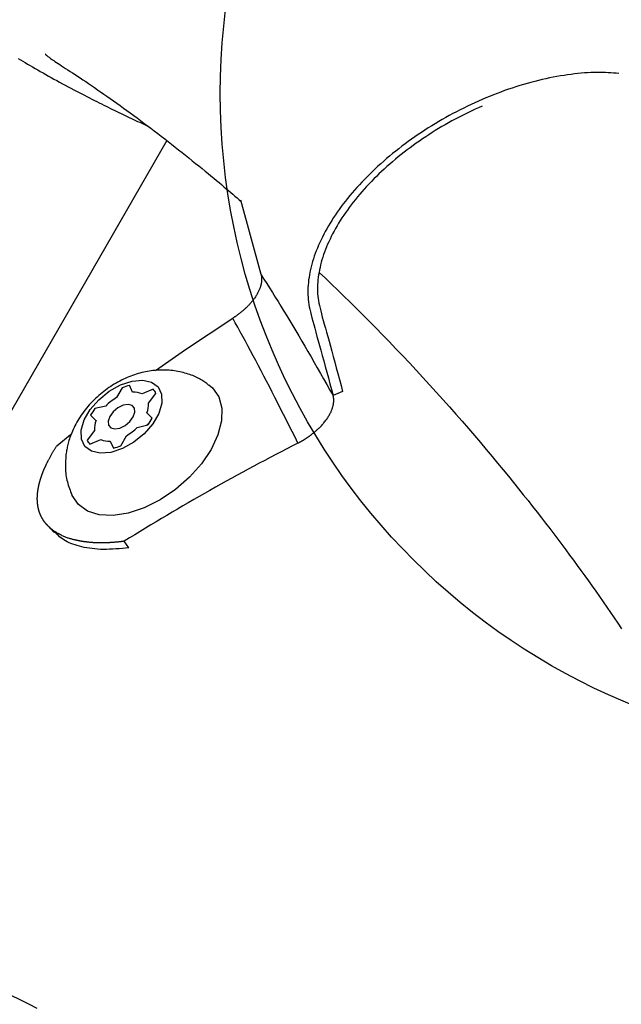
# Model space of a CAD drawing. Extents: x 89 to 4119, y 108 to 2253.
# Drawn here: x 2022 to 2079, y 1093 to 1187 of the extents above; entities that cross this region are included whole.
import ezdxf

# ---------------------------------------------------------------- set-up
doc = ezdxf.new("R2010")
doc.units = 0
doc.layers.add('LAYER01', color=7, linetype='Continuous')

msp = doc.modelspace()

# ---------------------------------------------------------------- linework, layer by layer
at = {"color": 1, "linetype": 'Continuous'}
for p, q in [((2035.607, 1175.829, 0), (1994.91, 1105.341, 0)), ((2044.616, 1163.035, 0), (2042.665, 1170.152, 0)), ((2031.351, 1152.227, 0), (2030.81, 1151.277, 0)), ((2032.341, 1151.787, 0), (2032.035, 1152.455, 0)), ((2034.297, 1152.075, 0), (2033.244, 1151.635, 0)), ((2033.848, 1150.767, 0), (2034.566, 1151.687, 0)), ((2052.407, 1151.879, 0), (2051.5, 1151.471, 0)), ((2029.77, 1150.479, 0), (2028.745, 1150.226, 0)), ((2028.33, 1149.611, 0), (2028.842, 1149.101, 0)), ((2034.222, 1149.306, 0), (2033.71, 1149.817, 0)), ((2032.783, 1148.439, 0), (2033.808, 1148.691, 0)), ((2033.881, 1148.781, 0), (2033.687, 1148.678, 0)), ((2025.105, 1146.682, 0), (2026.411, 1147.745, 0)), ((2028.705, 1148.15, 0), (2027.986, 1147.23, 0)), ((2031.202, 1146.69, 0), (2031.742, 1147.64, 0)), ((2028.256, 1146.843, 0), (2029.308, 1147.282, 0)), ((2030.211, 1147.13, 0), (2030.518, 1146.463, 0)), ((2031.988, 1136.94, 0), (2031.526, 1137.564, 0))]:
    msp.add_line(p, q, dxfattribs=at)
for points in [[(2024.047, 1184.092), (2024.038, 1184.09), (2024.031, 1184.088), (2024.025, 1184.085), (2024.02, 1184.082), (2024.018, 1184.077), (2024.018, 1184.07), (2024.023, 1184.061), (2024.031, 1184.05), (2024.044, 1184.035), (2024.062, 1184.018), (2024.085, 1183.998), (2024.114, 1183.974), (2024.149, 1183.946), (2024.19, 1183.914), (2024.237, 1183.878), (2024.292, 1183.837), (2024.353, 1183.792), (2024.423, 1183.741), (2024.502, 1183.684), (2024.59, 1183.621), (2024.689, 1183.552), (2024.8, 1183.476), (2024.924, 1183.392), (2025.061, 1183.3), (2025.212, 1183.2), (2025.376, 1183.092), (2025.554, 1182.976), (2025.743, 1182.853), (2025.943, 1182.722), (2026.154, 1182.586), (2026.373, 1182.442), (2026.602, 1182.293), (2026.838, 1182.138), (2027.082, 1181.977), (2027.333, 1181.81), (2027.591, 1181.638), (2027.857, 1181.46), (2028.129, 1181.277), (2028.407, 1181.088), (2028.693, 1180.893), (2028.984, 1180.693), (2029.282, 1180.488), (2029.584, 1180.278), (2029.891, 1180.063), (2030.202, 1179.844), (2030.516, 1179.622), (2030.833, 1179.397), (2031.153, 1179.168), (2031.474, 1178.937), (2031.796, 1178.704), (2032.12, 1178.468), (2032.445, 1178.23), (2032.771, 1177.989), (2033.098, 1177.747), (2033.426, 1177.502), (2033.755, 1177.256), (2034.084, 1177.007), (2034.414, 1176.757), (2034.744, 1176.505), (2035.075, 1176.251), (2035.406, 1175.995), (2035.738, 1175.737), (2036.07, 1175.478), (2036.402, 1175.217), (2036.735, 1174.955), (2037.067, 1174.692), (2037.396, 1174.43), (2037.723, 1174.169), (2038.045, 1173.911), (2038.361, 1173.656), (2038.671, 1173.405), (2038.973, 1173.16), (2039.265, 1172.922), (2039.549, 1172.689), (2039.824, 1172.463), (2040.09, 1172.244), (2040.347, 1172.03), (2040.596, 1171.823), (2040.836, 1171.622), (2041.067, 1171.427), (2041.29, 1171.238), (2041.505, 1171.054), (2041.714, 1170.875), (2041.918, 1170.699), (2042.118, 1170.527), (2042.314, 1170.357), (2042.508, 1170.188), (2042.701, 1170.02)], [(2021.417, 1183.677), (2021.632, 1183.547), (2021.852, 1183.414), (2022.077, 1183.28), (2022.307, 1183.143), (2022.542, 1183.005), (2022.781, 1182.864), (2023.025, 1182.723), (2023.273, 1182.58), (2023.524, 1182.435), (2023.779, 1182.29), (2024.038, 1182.144), (2024.299, 1181.997), (2024.563, 1181.85), (2024.829, 1181.703), (2025.098, 1181.555), (2025.368, 1181.408), (2025.638, 1181.262), (2025.909, 1181.117), (2026.178, 1180.973), (2026.446, 1180.831), (2026.711, 1180.691), (2026.972, 1180.554), (2027.23, 1180.419), (2027.484, 1180.288), (2027.734, 1180.159), (2027.979, 1180.033), (2028.221, 1179.909), (2028.459, 1179.789), (2028.692, 1179.67), (2028.922, 1179.555), (2029.148, 1179.441), (2029.371, 1179.33), (2029.589, 1179.221), (2029.805, 1179.115), (2030.017, 1179.01), (2030.227, 1178.907), (2030.433, 1178.806), (2030.637, 1178.706), (2030.839, 1178.608), (2031.038, 1178.511), (2031.236, 1178.416), (2031.433, 1178.321), (2031.63, 1178.227), (2031.826, 1178.134), (2032.022, 1178.041), (2032.219, 1177.948), (2032.417, 1177.856), (2032.615, 1177.763), (2032.815, 1177.67), (2033.015, 1177.577), (2033.216, 1177.485), (2033.417, 1177.392), (2033.618, 1177.299), (2033.82, 1177.206)], [(2078.798, 1182.24), (2078.544, 1182.26), (2078.288, 1182.28), (2078.031, 1182.298), (2077.771, 1182.314), (2077.508, 1182.327), (2077.24, 1182.337), (2076.967, 1182.342), (2076.688, 1182.343), (2076.403, 1182.338), (2076.111, 1182.327), (2075.812, 1182.311), (2075.507, 1182.29), (2075.196, 1182.263), (2074.879, 1182.232), (2074.557, 1182.196), (2074.229, 1182.155), (2073.896, 1182.109), (2073.559, 1182.059), (2073.218, 1182.003), (2072.873, 1181.944), (2072.525, 1181.879), (2072.174, 1181.809), (2071.821, 1181.735), (2071.467, 1181.656), (2071.111, 1181.571), (2070.754, 1181.482), (2070.397, 1181.388), (2070.039, 1181.289), (2069.68, 1181.186), (2069.321, 1181.078), (2068.962, 1180.965), (2068.602, 1180.848), (2068.243, 1180.727), (2067.884, 1180.601), (2067.525, 1180.471), (2067.166, 1180.336), (2066.808, 1180.198), (2066.451, 1180.055), (2066.094, 1179.908), (2065.739, 1179.757), (2065.384, 1179.602), (2065.03, 1179.442), (2064.678, 1179.279), (2064.327, 1179.112), (2063.977, 1178.941), (2063.629, 1178.766), (2063.283, 1178.588), (2062.939, 1178.405), (2062.596, 1178.22), (2062.256, 1178.03), (2061.918, 1177.838), (2061.582, 1177.642), (2061.249, 1177.443), (2060.918, 1177.24), (2060.589, 1177.035), (2060.264, 1176.826), (2059.941, 1176.614), (2059.621, 1176.4), (2059.304, 1176.182), (2058.991, 1175.962), (2058.681, 1175.739), (2058.374, 1175.514), (2058.07, 1175.286), (2057.771, 1175.055), (2057.475, 1174.822), (2057.183, 1174.587), (2056.894, 1174.349), (2056.61, 1174.109), (2056.33, 1173.868), (2056.054, 1173.624), (2055.782, 1173.378), (2055.515, 1173.131), (2055.252, 1172.882), (2054.993, 1172.631), (2054.74, 1172.379), (2054.49, 1172.125), (2054.246, 1171.87), (2054.006, 1171.613), (2053.771, 1171.356), (2053.542, 1171.097), (2053.317, 1170.837), (2053.098, 1170.577), (2052.883, 1170.315), (2052.675, 1170.053), (2052.471, 1169.79), (2052.273, 1169.527), (2052.08, 1169.263), (2051.893, 1168.998), (2051.712, 1168.734), (2051.536, 1168.469), (2051.367, 1168.204), (2051.202, 1167.939), (2051.044, 1167.674), (2050.892, 1167.409), (2050.745, 1167.144), (2050.604, 1166.88), (2050.469, 1166.616), (2050.341, 1166.353), (2050.218, 1166.09), (2050.101, 1165.828), (2049.991, 1165.566), (2049.887, 1165.306), (2049.789, 1165.046), (2049.697, 1164.788), (2049.612, 1164.53), (2049.534, 1164.274), (2049.462, 1164.019), (2049.396, 1163.766), (2049.336, 1163.514), (2049.282, 1163.263), (2049.235, 1163.014), (2049.194, 1162.767), (2049.159, 1162.521), (2049.13, 1162.277), (2049.108, 1162.036), (2049.092, 1161.797), (2049.083, 1161.56), (2049.081, 1161.326), (2049.086, 1161.095), (2049.098, 1160.868), (2049.117, 1160.643), (2049.144, 1160.419), (2049.178, 1160.191), (2049.22, 1159.958), (2049.27, 1159.715), (2049.328, 1159.461), (2049.394, 1159.191), (2049.468, 1158.902), (2049.55, 1158.592), (2049.64, 1158.26), (2049.738, 1157.906), (2049.843, 1157.53), (2049.954, 1157.131), (2050.072, 1156.709), (2050.196, 1156.265), (2050.326, 1155.798), (2050.461, 1155.308), (2050.601, 1154.797), (2050.745, 1154.269), (2050.892, 1153.727), (2051.042, 1153.173), (2051.193, 1152.61), (2051.346, 1152.042), (2051.5, 1151.471)], [(2065.724, 1179.124), (2065.4, 1178.975), (2065.076, 1178.824), (2064.753, 1178.673), (2064.429, 1178.52), (2064.107, 1178.364), (2063.785, 1178.205), (2063.465, 1178.043), (2063.145, 1177.877), (2062.827, 1177.706), (2062.51, 1177.531), (2062.195, 1177.351), (2061.881, 1177.167), (2061.569, 1176.98), (2061.259, 1176.789), (2060.95, 1176.594), (2060.643, 1176.396), (2060.338, 1176.196), (2060.036, 1175.992), (2059.735, 1175.786), (2059.438, 1175.577), (2059.143, 1175.365), (2058.85, 1175.15), (2058.562, 1174.934), (2058.276, 1174.714), (2057.994, 1174.492), (2057.716, 1174.268), (2057.441, 1174.042), (2057.171, 1173.814), (2056.904, 1173.584), (2056.641, 1173.351), (2056.382, 1173.117), (2056.128, 1172.882), (2055.877, 1172.644), (2055.631, 1172.405), (2055.389, 1172.165), (2055.152, 1171.924), (2054.919, 1171.681), (2054.691, 1171.437), (2054.467, 1171.191), (2054.248, 1170.945), (2054.035, 1170.698), (2053.826, 1170.449), (2053.621, 1170.2), (2053.423, 1169.951), (2053.229, 1169.7), (2053.04, 1169.449), (2052.857, 1169.198), (2052.679, 1168.946), (2052.506, 1168.694), (2052.339, 1168.442), (2052.177, 1168.189), (2052.02, 1167.937), (2051.87, 1167.685), (2051.724, 1167.432), (2051.585, 1167.18), (2051.451, 1166.929), (2051.322, 1166.677), (2051.2, 1166.426), (2051.083, 1166.176), (2050.972, 1165.926), (2050.867, 1165.677), (2050.767, 1165.429), (2050.674, 1165.182), (2050.587, 1164.936), (2050.506, 1164.691), (2050.431, 1164.447), (2050.362, 1164.204), (2050.3, 1163.963), (2050.243, 1163.722), (2050.192, 1163.484), (2050.147, 1163.246), (2050.107, 1163.011), (2050.074, 1162.777), (2050.047, 1162.544), (2050.025, 1162.313), (2050.01, 1162.085), (2050.002, 1161.859), (2050, 1161.635), (2050.005, 1161.413), (2050.017, 1161.195), (2050.036, 1160.979), (2050.062, 1160.762), (2050.096, 1160.542), (2050.137, 1160.316), (2050.186, 1160.08), (2050.243, 1159.831), (2050.308, 1159.566), (2050.381, 1159.282), (2050.462, 1158.977), (2050.552, 1158.649), (2050.648, 1158.299), (2050.752, 1157.925), (2050.863, 1157.529), (2050.981, 1157.11), (2051.104, 1156.668), (2051.233, 1156.202), (2051.368, 1155.714), (2051.508, 1155.204), (2051.651, 1154.677), (2051.798, 1154.135), (2051.948, 1153.581), (2052.1, 1153.019), (2052.253, 1152.451), (2052.407, 1151.879)], [(2044.616, 1163.035), (2044.621, 1163.011), (2044.626, 1162.988), (2044.631, 1162.964), (2044.637, 1162.94), (2044.641, 1162.915), (2044.646, 1162.89), (2044.65, 1162.865), (2044.654, 1162.838), (2044.658, 1162.81), (2044.661, 1162.782), (2044.664, 1162.753), (2044.666, 1162.723), (2044.667, 1162.692), (2044.669, 1162.66), (2044.669, 1162.628), (2044.669, 1162.595), (2044.668, 1162.561), (2044.667, 1162.527), (2044.665, 1162.492), (2044.663, 1162.456), (2044.659, 1162.419), (2044.655, 1162.381), (2044.651, 1162.343), (2044.646, 1162.304), (2044.64, 1162.264), (2044.633, 1162.223), (2044.625, 1162.181), (2044.617, 1162.138), (2044.607, 1162.094), (2044.597, 1162.048), (2044.585, 1162.001), (2044.572, 1161.953), (2044.558, 1161.903), (2044.542, 1161.852), (2044.524, 1161.799), (2044.505, 1161.745), (2044.484, 1161.688), (2044.461, 1161.63), (2044.436, 1161.571), (2044.409, 1161.509), (2044.379, 1161.445), (2044.347, 1161.38), (2044.313, 1161.313), (2044.276, 1161.245), (2044.238, 1161.177), (2044.197, 1161.107), (2044.155, 1161.037), (2044.111, 1160.967), (2044.065, 1160.897), (2044.018, 1160.827), (2043.969, 1160.757), (2043.919, 1160.689), (2043.868, 1160.621), (2043.816, 1160.553), (2043.764, 1160.488), (2043.711, 1160.423), (2043.658, 1160.36), (2043.605, 1160.299), (2043.551, 1160.239), (2043.498, 1160.181), (2043.445, 1160.124), (2043.392, 1160.069), (2043.34, 1160.016), (2043.289, 1159.965), (2043.238, 1159.915), (2043.188, 1159.867), (2043.139, 1159.82), (2043.09, 1159.776), (2043.043, 1159.732), (2042.996, 1159.691), (2042.951, 1159.651), (2042.907, 1159.612), (2042.863, 1159.575), (2042.821, 1159.539), (2042.779, 1159.504), (2042.738, 1159.47), (2042.698, 1159.437), (2042.657, 1159.405), (2042.617, 1159.373), (2042.577, 1159.341), (2042.537, 1159.31), (2042.496, 1159.279), (2042.456, 1159.248), (2042.415, 1159.218), (2042.374, 1159.188), (2042.332, 1159.158), (2042.291, 1159.128), (2042.249, 1159.099), (2042.207, 1159.07), (2042.165, 1159.041), (2042.123, 1159.013), (2042.08, 1158.984), (2042.038, 1158.956), (2041.995, 1158.928), (2041.953, 1158.9), (2041.91, 1158.872)], [(2044.616, 1163.035), (2044.884, 1162.609), (2045.152, 1162.182), (2045.42, 1161.754), (2045.69, 1161.322), (2045.961, 1160.887), (2046.234, 1160.447), (2046.509, 1160.002), (2046.786, 1159.55), (2047.066, 1159.09), (2047.348, 1158.623), (2047.633, 1158.149), (2047.92, 1157.668), (2048.209, 1157.181), (2048.5, 1156.686), (2048.794, 1156.185), (2049.089, 1155.679), (2049.386, 1155.166), (2049.685, 1154.648), (2049.986, 1154.125), (2050.287, 1153.599), (2050.59, 1153.069), (2050.893, 1152.538), (2051.196, 1152.004), (2051.5, 1151.471)], [(2050.166, 1163.246), (2050.753, 1162.682), (2051.341, 1162.116), (2051.932, 1161.546), (2052.525, 1160.97), (2053.124, 1160.386), (2053.727, 1159.793), (2054.337, 1159.188), (2054.955, 1158.569), (2055.581, 1157.934), (2056.215, 1157.286), (2056.854, 1156.626), (2057.497, 1155.955), (2058.142, 1155.275), (2058.788, 1154.588), (2059.434, 1153.895), (2060.077, 1153.198), (2060.717, 1152.5), (2061.352, 1151.8), (2061.981, 1151.101), (2062.603, 1150.403), (2063.216, 1149.708), (2063.821, 1149.018), (2064.416, 1148.333), (2065, 1147.654), (2065.571, 1146.984), (2066.131, 1146.322), (2066.677, 1145.67), (2067.21, 1145.028), (2067.73, 1144.397), (2068.236, 1143.779), (2068.727, 1143.173), (2069.204, 1142.581), (2069.667, 1142.004), (2070.116, 1141.439), (2070.552, 1140.887), (2070.977, 1140.345), (2071.391, 1139.813), (2071.796, 1139.289), (2072.193, 1138.771), (2072.583, 1138.259), (2072.967, 1137.751), (2073.345, 1137.247), (2073.719, 1136.746), (2074.088, 1136.247), (2074.453, 1135.75), (2074.815, 1135.255), (2075.173, 1134.76), (2075.53, 1134.266), (2075.884, 1133.772), (2076.236, 1133.276), (2076.587, 1132.78), (2076.937, 1132.28), (2077.287, 1131.778), (2077.636, 1131.273), (2077.986, 1130.763), (2078.337, 1130.249), (2078.689, 1129.729), (2079.042, 1129.203)], [(2034.528, 1153.877), (2037.408, 1155.884), (2041.91, 1158.872)], [(2048.131, 1146.938), (2047.854, 1147.491), (2047.578, 1148.042), (2047.302, 1148.592), (2047.027, 1149.139), (2046.753, 1149.684), (2046.48, 1150.224), (2046.208, 1150.76), (2045.938, 1151.29), (2045.67, 1151.814), (2045.404, 1152.331), (2045.14, 1152.842), (2044.879, 1153.346), (2044.619, 1153.843), (2044.362, 1154.332), (2044.108, 1154.814), (2043.856, 1155.287), (2043.607, 1155.753), (2043.36, 1156.212), (2043.115, 1156.664), (2042.872, 1157.112), (2042.63, 1157.556), (2042.39, 1157.996), (2042.15, 1158.435), (2041.91, 1158.872)], [(2039.6, 1152.473), (2039.511, 1152.544), (2039.421, 1152.615), (2039.331, 1152.685), (2039.238, 1152.755), (2039.142, 1152.824), (2039.043, 1152.892), (2038.941, 1152.958), (2038.833, 1153.023), (2038.72, 1153.087), (2038.602, 1153.149), (2038.479, 1153.209), (2038.351, 1153.267), (2038.218, 1153.324), (2038.08, 1153.379), (2037.938, 1153.433), (2037.792, 1153.485), (2037.642, 1153.535), (2037.488, 1153.583), (2037.33, 1153.629), (2037.17, 1153.673), (2037.007, 1153.713), (2036.842, 1153.751), (2036.676, 1153.785), (2036.508, 1153.815), (2036.34, 1153.842), (2036.171, 1153.864), (2036.001, 1153.882), (2035.83, 1153.897), (2035.659, 1153.908), (2035.488, 1153.915), (2035.316, 1153.918), (2035.143, 1153.918), (2034.97, 1153.913), (2034.797, 1153.906), (2034.623, 1153.894), (2034.449, 1153.879), (2034.274, 1153.859), (2034.099, 1153.837), (2033.924, 1153.81), (2033.749, 1153.779), (2033.573, 1153.745), (2033.397, 1153.707), (2033.22, 1153.665), (2033.044, 1153.619), (2032.867, 1153.569), (2032.691, 1153.516), (2032.514, 1153.458), (2032.337, 1153.396), (2032.161, 1153.331), (2031.984, 1153.261), (2031.808, 1153.188), (2031.632, 1153.11), (2031.457, 1153.029), (2031.282, 1152.943), (2031.108, 1152.854), (2030.934, 1152.76), (2030.761, 1152.663), (2030.589, 1152.561), (2030.418, 1152.456), (2030.248, 1152.346), (2030.08, 1152.233), (2029.912, 1152.115), (2029.746, 1151.994), (2029.582, 1151.869), (2029.419, 1151.739), (2029.258, 1151.607), (2029.1, 1151.47), (2028.944, 1151.33), (2028.79, 1151.187), (2028.639, 1151.04), (2028.491, 1150.891), (2028.346, 1150.739), (2028.205, 1150.584), (2028.068, 1150.426), (2027.934, 1150.266), (2027.804, 1150.104), (2027.678, 1149.94), (2027.556, 1149.774), (2027.438, 1149.606), (2027.325, 1149.436), (2027.216, 1149.265), (2027.112, 1149.094), (2027.012, 1148.922), (2026.917, 1148.751), (2026.827, 1148.581), (2026.743, 1148.413), (2026.664, 1148.248), (2026.59, 1148.085), (2026.522, 1147.927), (2026.459, 1147.772), (2026.402, 1147.621), (2026.349, 1147.475), (2026.301, 1147.332), (2026.257, 1147.193), (2026.218, 1147.059), (2026.183, 1146.929), (2026.151, 1146.802), (2026.122, 1146.68), (2026.096, 1146.56), (2026.073, 1146.443), (2026.051, 1146.328), (2026.03, 1146.215), (2026.011, 1146.103), (2025.992, 1145.991)], [(2039.628, 1152.498), (2039.964, 1152.207), (2040.563, 1151.346), (2040.856, 1150.278), (2040.83, 1149.051), (2040.486, 1147.718), (2039.84, 1146.338), (2038.919, 1144.971), (2037.764, 1143.676), (2036.426, 1142.511), (2034.962, 1141.525), (2033.437, 1140.763), (2031.918, 1140.257), (2030.471, 1140.03), (2029.158, 1140.092), (2028.039, 1140.439), (2027.16, 1141.057), (2026.562, 1141.918), (2026.543, 1141.96)], [(2048.131, 1146.938), (2048.156, 1146.952), (2048.181, 1146.965), (2048.206, 1146.978), (2048.231, 1146.991), (2048.256, 1147.005), (2048.281, 1147.018), (2048.306, 1147.032), (2048.331, 1147.045), (2048.356, 1147.059), (2048.38, 1147.073), (2048.405, 1147.087), (2048.43, 1147.1), (2048.455, 1147.115), (2048.479, 1147.129), (2048.504, 1147.143), (2048.529, 1147.157), (2048.553, 1147.172), (2048.578, 1147.186), (2048.602, 1147.201), (2048.627, 1147.215), (2048.651, 1147.23), (2048.676, 1147.245), (2048.7, 1147.26), (2048.724, 1147.275), (2048.749, 1147.29), (2048.773, 1147.305), (2048.797, 1147.32), (2048.821, 1147.335), (2048.846, 1147.351), (2048.87, 1147.366), (2048.894, 1147.382), (2048.918, 1147.397), (2048.942, 1147.413), (2048.966, 1147.429), (2048.989, 1147.445), (2049.013, 1147.461), (2049.037, 1147.477), (2049.061, 1147.493), (2049.084, 1147.509), (2049.108, 1147.525), (2049.132, 1147.542), (2049.155, 1147.558), (2049.179, 1147.575), (2049.202, 1147.591), (2049.225, 1147.608), (2049.248, 1147.624), (2049.272, 1147.641), (2049.295, 1147.658), (2049.318, 1147.675), (2049.341, 1147.692), (2049.365, 1147.71), (2049.39, 1147.729), (2049.416, 1147.749), (2049.444, 1147.77), (2049.473, 1147.793), (2049.505, 1147.817), (2049.539, 1147.844), (2049.576, 1147.873), (2049.615, 1147.904), (2049.656, 1147.937), (2049.7, 1147.973), (2049.746, 1148.011), (2049.794, 1148.052), (2049.845, 1148.095), (2049.898, 1148.141), (2049.952, 1148.19), (2050.009, 1148.241), (2050.066, 1148.294), (2050.126, 1148.351), (2050.186, 1148.409), (2050.248, 1148.471), (2050.31, 1148.535), (2050.372, 1148.601), (2050.435, 1148.67), (2050.498, 1148.74), (2050.56, 1148.813), (2050.622, 1148.886), (2050.683, 1148.961), (2050.743, 1149.038), (2050.801, 1149.114), (2050.858, 1149.192), (2050.912, 1149.269), (2050.965, 1149.346), (2051.015, 1149.423), (2051.063, 1149.499), (2051.108, 1149.574), (2051.151, 1149.647), (2051.191, 1149.719), (2051.228, 1149.789), (2051.262, 1149.857), (2051.293, 1149.923), (2051.322, 1149.988), (2051.348, 1150.05), (2051.372, 1150.111), (2051.394, 1150.17), (2051.414, 1150.228), (2051.433, 1150.284), (2051.449, 1150.339), (2051.464, 1150.391), (2051.478, 1150.442), (2051.49, 1150.491), (2051.501, 1150.538), (2051.51, 1150.583), (2051.519, 1150.626), (2051.526, 1150.666), (2051.532, 1150.704), (2051.538, 1150.74), (2051.542, 1150.774), (2051.546, 1150.807), (2051.549, 1150.839), (2051.552, 1150.869), (2051.554, 1150.899), (2051.555, 1150.929), (2051.556, 1150.958), (2051.557, 1150.986), (2051.557, 1151.014), (2051.557, 1151.041), (2051.556, 1151.068), (2051.555, 1151.094), (2051.554, 1151.119), (2051.553, 1151.143), (2051.551, 1151.167), (2051.549, 1151.191), (2051.547, 1151.214), (2051.545, 1151.236), (2051.542, 1151.258), (2051.539, 1151.28), (2051.536, 1151.301), (2051.532, 1151.323), (2051.528, 1151.344), (2051.524, 1151.365), (2051.519, 1151.387), (2051.515, 1151.408), (2051.51, 1151.429), (2051.505, 1151.45), (2051.5, 1151.471)], [(2031.526, 1137.564), (2031.472, 1137.557), (2031.418, 1137.549), (2031.364, 1137.542), (2031.31, 1137.534), (2031.256, 1137.527), (2031.202, 1137.52), (2031.149, 1137.513), (2031.095, 1137.506), (2031.042, 1137.499), (2030.988, 1137.493), (2030.934, 1137.487), (2030.879, 1137.482), (2030.822, 1137.476), (2030.763, 1137.471), (2030.702, 1137.465), (2030.639, 1137.46), (2030.572, 1137.455), (2030.504, 1137.45), (2030.435, 1137.445), (2030.367, 1137.441), (2030.3, 1137.437), (2030.236, 1137.433), (2030.176, 1137.429), (2030.122, 1137.426), (2030.074, 1137.423), (2030.031, 1137.421), (2029.992, 1137.419), (2029.957, 1137.418), (2029.925, 1137.416), (2029.894, 1137.415), (2029.864, 1137.414), (2029.833, 1137.413), (2029.8, 1137.412), (2029.767, 1137.411), (2029.734, 1137.411), (2029.7, 1137.41), (2029.668, 1137.409), (2029.637, 1137.409), (2029.607, 1137.408), (2029.581, 1137.408), (2029.557, 1137.407), (2029.536, 1137.407), (2029.518, 1137.407), (2029.5, 1137.406), (2029.485, 1137.406), (2029.469, 1137.406), (2029.454, 1137.406), (2029.439, 1137.406), (2029.423, 1137.406), (2029.407, 1137.406), (2029.39, 1137.406), (2029.374, 1137.406), (2029.358, 1137.406), (2029.342, 1137.406), (2029.328, 1137.406), (2029.315, 1137.406), (2029.303, 1137.406), (2029.293, 1137.406), (2029.284, 1137.406), (2029.275, 1137.406), (2029.267, 1137.407), (2029.26, 1137.407), (2029.252, 1137.407), (2029.245, 1137.407), (2029.237, 1137.407), (2029.229, 1137.407), (2029.221, 1137.407), (2029.212, 1137.407), (2029.204, 1137.407), (2029.197, 1137.407), (2029.19, 1137.407), (2029.183, 1137.408), (2029.177, 1137.408), (2029.172, 1137.408), (2029.167, 1137.408), (2029.163, 1137.408), (2029.159, 1137.408), (2029.155, 1137.408), (2029.151, 1137.408), (2029.146, 1137.408), (2029.141, 1137.408), (2029.136, 1137.408), (2029.131, 1137.408), (2029.126, 1137.409), (2029.12, 1137.409), (2029.115, 1137.409), (2029.11, 1137.409), (2029.105, 1137.409), (2029.1, 1137.409), (2029.095, 1137.409), (2029.089, 1137.409), (2029.081, 1137.409), (2029.07, 1137.41), (2029.055, 1137.41), (2029.036, 1137.411), (2029.012, 1137.411), (2028.982, 1137.412), (2028.947, 1137.413), (2028.908, 1137.414), (2028.865, 1137.415), (2028.819, 1137.417), (2028.772, 1137.418), (2028.723, 1137.42), (2028.675, 1137.422), (2028.626, 1137.425), (2028.578, 1137.427), (2028.53, 1137.43), (2028.481, 1137.434), (2028.431, 1137.438), (2028.38, 1137.442), (2028.327, 1137.447), (2028.272, 1137.452), (2028.214, 1137.458), (2028.155, 1137.464), (2028.096, 1137.471), (2028.037, 1137.478), (2027.98, 1137.484), (2027.925, 1137.491), (2027.874, 1137.497), (2027.827, 1137.503), (2027.785, 1137.509), (2027.749, 1137.513), (2027.716, 1137.518), (2027.686, 1137.522), (2027.659, 1137.526), (2027.632, 1137.53), (2027.606, 1137.534), (2027.58, 1137.538), (2027.553, 1137.543), (2027.525, 1137.547), (2027.496, 1137.552), (2027.468, 1137.557), (2027.441, 1137.562), (2027.415, 1137.566), (2027.39, 1137.571), (2027.368, 1137.575), (2027.348, 1137.578), (2027.33, 1137.581), (2027.314, 1137.584), (2027.3, 1137.587), (2027.286, 1137.59), (2027.274, 1137.592), (2027.261, 1137.594), (2027.248, 1137.597), (2027.235, 1137.6), (2027.221, 1137.602), (2027.208, 1137.605), (2027.194, 1137.608), (2027.18, 1137.611), (2027.168, 1137.613), (2027.155, 1137.616), (2027.144, 1137.618), (2027.135, 1137.62), (2027.126, 1137.622), (2027.118, 1137.623), (2027.111, 1137.625), (2027.105, 1137.626), (2027.098, 1137.627), (2027.092, 1137.629), (2027.086, 1137.63), (2027.079, 1137.632), (2027.073, 1137.633), (2027.066, 1137.634), (2027.059, 1137.636), (2027.052, 1137.637), (2027.046, 1137.639), (2027.04, 1137.64), (2027.035, 1137.641), (2027.03, 1137.642), (2027.026, 1137.643), (2027.022, 1137.644), (2027.018, 1137.645), (2027.015, 1137.646), (2027.011, 1137.646), (2027.008, 1137.647), (2027.004, 1137.648), (2027, 1137.649), (2026.996, 1137.65), (2026.991, 1137.651), (2026.987, 1137.652), (2026.982, 1137.653), (2026.978, 1137.654), (2026.974, 1137.655), (2026.97, 1137.656), (2026.966, 1137.657), (2026.961, 1137.658), (2026.954, 1137.659), (2026.943, 1137.662), (2026.928, 1137.665), (2026.906, 1137.67), (2026.877, 1137.677), (2026.84, 1137.686), (2026.793, 1137.697), (2026.737, 1137.71), (2026.674, 1137.725), (2026.606, 1137.742), (2026.533, 1137.761), (2026.458, 1137.78), (2026.381, 1137.802), (2026.304, 1137.824), (2026.229, 1137.847), (2026.154, 1137.871), (2026.08, 1137.897), (2026.006, 1137.924), (2025.931, 1137.953), (2025.855, 1137.985), (2025.778, 1138.019), (2025.698, 1138.055), (2025.616, 1138.095), (2025.533, 1138.137), (2025.449, 1138.18), (2025.367, 1138.224), (2025.288, 1138.267), (2025.212, 1138.309), (2025.142, 1138.349), (2025.079, 1138.385), (2025.023, 1138.418), (2024.974, 1138.447), (2024.93, 1138.474), (2024.892, 1138.499), (2024.856, 1138.522), (2024.823, 1138.545), (2024.791, 1138.568), (2024.759, 1138.592), (2024.725, 1138.617), (2024.692, 1138.643), (2024.658, 1138.67), (2024.624, 1138.697), (2024.591, 1138.723), (2024.561, 1138.748), (2024.532, 1138.772), (2024.505, 1138.793), (2024.482, 1138.813), (2024.462, 1138.83), (2024.444, 1138.846), (2024.427, 1138.86), (2024.412, 1138.873), (2024.398, 1138.886), (2024.384, 1138.899), (2024.37, 1138.913), (2024.355, 1138.927), (2024.34, 1138.941), (2024.325, 1138.955), (2024.31, 1138.97), (2024.296, 1138.984), (2024.282, 1138.998), (2024.269, 1139.011), (2024.257, 1139.023), (2024.247, 1139.033), (2024.238, 1139.042), (2024.23, 1139.051), (2024.222, 1139.058), (2024.215, 1139.065), (2024.209, 1139.072), (2024.202, 1139.079), (2024.196, 1139.086), (2024.189, 1139.093), (2024.182, 1139.101), (2024.175, 1139.109), (2024.168, 1139.116), (2024.161, 1139.124), (2024.155, 1139.131), (2024.149, 1139.137), (2024.143, 1139.143), (2024.138, 1139.149), (2024.134, 1139.154), (2024.13, 1139.158), (2024.126, 1139.162), (2024.123, 1139.166), (2024.12, 1139.169), (2024.117, 1139.173), (2024.114, 1139.176), (2024.11, 1139.18), (2024.107, 1139.184), (2024.104, 1139.188), (2024.1, 1139.192), (2024.097, 1139.195), (2024.094, 1139.199), (2024.091, 1139.202), (2024.088, 1139.205), (2024.086, 1139.208), (2024.084, 1139.211), (2024.082, 1139.213), (2024.08, 1139.215), (2024.078, 1139.217), (2024.077, 1139.219), (2024.075, 1139.221), (2024.073, 1139.223), (2024.071, 1139.225), (2024.069, 1139.228), (2024.067, 1139.23), (2024.065, 1139.233), (2024.063, 1139.235), (2024.061, 1139.238), (2024.058, 1139.24), (2024.057, 1139.243), (2024.055, 1139.245), (2024.053, 1139.247), (2024.05, 1139.25), (2024.047, 1139.254), (2024.042, 1139.26), (2024.036, 1139.267), (2024.028, 1139.277), (2024.018, 1139.289), (2024.006, 1139.304), (2023.991, 1139.322), (2023.974, 1139.343), (2023.956, 1139.365), (2023.938, 1139.389), (2023.918, 1139.414), (2023.898, 1139.439), (2023.879, 1139.465), (2023.86, 1139.491), (2023.841, 1139.518), (2023.823, 1139.545), (2023.805, 1139.572), (2023.787, 1139.601), (2023.768, 1139.631), (2023.75, 1139.662), (2023.731, 1139.695), (2023.712, 1139.729), (2023.692, 1139.765), (2023.673, 1139.802), (2023.654, 1139.838), (2023.636, 1139.874), (2023.618, 1139.908), (2023.602, 1139.941), (2023.588, 1139.97), (2023.575, 1139.997), (2023.564, 1140.02), (2023.554, 1140.041), (2023.545, 1140.06), (2023.537, 1140.079), (2023.53, 1140.096), (2023.523, 1140.113), (2023.515, 1140.131), (2023.508, 1140.15), (2023.501, 1140.169), (2023.493, 1140.188), (2023.486, 1140.208), (2023.479, 1140.227), (2023.472, 1140.245), (2023.466, 1140.262), (2023.46, 1140.277), (2023.455, 1140.291), (2023.45, 1140.304), (2023.446, 1140.315), (2023.443, 1140.325), (2023.44, 1140.334), (2023.436, 1140.343), (2023.433, 1140.352), (2023.43, 1140.362), (2023.427, 1140.371), (2023.424, 1140.381), (2023.421, 1140.391), (2023.418, 1140.401), (2023.415, 1140.411), (2023.412, 1140.42), (2023.409, 1140.429), (2023.407, 1140.437), (2023.404, 1140.444), (2023.402, 1140.45), (2023.401, 1140.456), (2023.399, 1140.461), (2023.398, 1140.466), (2023.396, 1140.471), (2023.395, 1140.475), (2023.394, 1140.48), (2023.392, 1140.485), (2023.391, 1140.49), (2023.389, 1140.495), (2023.388, 1140.5), (2023.386, 1140.505), (2023.385, 1140.51), (2023.384, 1140.514), (2023.383, 1140.518), (2023.382, 1140.522), (2023.381, 1140.525), (2023.38, 1140.528), (2023.379, 1140.531), (2023.378, 1140.533), (2023.378, 1140.536), (2023.377, 1140.539), (2023.376, 1140.541), (2023.375, 1140.544), (2023.375, 1140.548), (2023.374, 1140.551), (2023.373, 1140.554), (2023.372, 1140.558), (2023.371, 1140.561), (2023.37, 1140.564), (2023.369, 1140.567), (2023.369, 1140.57), (2023.368, 1140.573), (2023.367, 1140.576), (2023.366, 1140.579), (2023.365, 1140.584), (2023.363, 1140.59), (2023.361, 1140.597), (2023.359, 1140.606), (2023.356, 1140.617), (2023.353, 1140.629), (2023.35, 1140.644), (2023.346, 1140.659), (2023.342, 1140.675), (2023.338, 1140.692), (2023.334, 1140.709), (2023.33, 1140.726), (2023.326, 1140.743), (2023.322, 1140.76), (2023.318, 1140.777), (2023.315, 1140.794), (2023.311, 1140.812), (2023.308, 1140.831), (2023.304, 1140.85), (2023.301, 1140.87), (2023.297, 1140.891), (2023.294, 1140.913), (2023.29, 1140.935), (2023.287, 1140.957), (2023.284, 1140.978), (2023.281, 1140.999), (2023.278, 1141.018), (2023.275, 1141.036), (2023.273, 1141.052), (2023.271, 1141.066), (2023.27, 1141.078), (2023.268, 1141.09), (2023.267, 1141.101), (2023.266, 1141.111), (2023.264, 1141.121), (2023.263, 1141.131), (2023.262, 1141.142), (2023.261, 1141.153), (2023.26, 1141.165), (2023.259, 1141.176), (2023.258, 1141.187), (2023.257, 1141.198), (2023.256, 1141.207), (2023.255, 1141.216), (2023.254, 1141.224), (2023.253, 1141.232), (2023.253, 1141.238), (2023.252, 1141.244), (2023.252, 1141.249), (2023.251, 1141.254), (2023.251, 1141.26), (2023.251, 1141.265), (2023.25, 1141.27), (2023.25, 1141.276), (2023.249, 1141.282), (2023.249, 1141.287), (2023.248, 1141.293), (2023.248, 1141.298), (2023.248, 1141.303), (2023.247, 1141.308), (2023.247, 1141.312), (2023.247, 1141.316), (2023.247, 1141.319), (2023.246, 1141.322), (2023.246, 1141.325), (2023.246, 1141.328), (2023.246, 1141.331), (2023.246, 1141.334), (2023.245, 1141.337), (2023.245, 1141.341), (2023.245, 1141.345), (2023.245, 1141.348), (2023.244, 1141.352), (2023.244, 1141.356), (2023.244, 1141.36), (2023.244, 1141.364), (2023.244, 1141.368), (2023.243, 1141.372), (2023.243, 1141.376), (2023.243, 1141.381), (2023.242, 1141.387), (2023.242, 1141.394), (2023.242, 1141.402), (2023.241, 1141.413), (2023.241, 1141.425), (2023.24, 1141.439), (2023.239, 1141.454), (2023.238, 1141.47), (2023.238, 1141.488), (2023.237, 1141.506), (2023.236, 1141.525), (2023.236, 1141.544), (2023.235, 1141.562), (2023.235, 1141.581), (2023.235, 1141.6), (2023.235, 1141.62), (2023.235, 1141.64), (2023.235, 1141.66), (2023.235, 1141.682), (2023.236, 1141.705), (2023.236, 1141.728), (2023.237, 1141.753), (2023.238, 1141.778), (2023.239, 1141.802), (2023.24, 1141.827), (2023.241, 1141.85), (2023.242, 1141.872), (2023.243, 1141.891), (2023.244, 1141.909), (2023.244, 1141.925), (2023.245, 1141.939), (2023.246, 1141.952), (2023.247, 1141.964), (2023.248, 1141.975), (2023.248, 1141.987), (2023.249, 1141.998), (2023.25, 1142.01), (2023.251, 1142.023), (2023.252, 1142.036), (2023.253, 1142.048), (2023.254, 1142.061), (2023.255, 1142.072), (2023.256, 1142.083), (2023.257, 1142.094), (2023.258, 1142.103), (2023.259, 1142.111), (2023.259, 1142.118), (2023.26, 1142.124), (2023.261, 1142.13), (2023.261, 1142.136), (2023.262, 1142.142), (2023.262, 1142.148), (2023.263, 1142.154), (2023.264, 1142.16), (2023.264, 1142.167), (2023.265, 1142.173), (2023.266, 1142.179), (2023.266, 1142.185), (2023.267, 1142.191), (2023.267, 1142.196), (2023.268, 1142.2), (2023.268, 1142.205), (2023.269, 1142.208), (2023.269, 1142.212), (2023.269, 1142.215), (2023.27, 1142.218), (2023.27, 1142.221), (2023.271, 1142.225), (2023.271, 1142.229), (2023.271, 1142.233), (2023.272, 1142.237), (2023.272, 1142.241), (2023.273, 1142.245), (2023.273, 1142.249), (2023.274, 1142.253), (2023.274, 1142.257), (2023.275, 1142.261), (2023.275, 1142.264), (2023.276, 1142.268), (2023.276, 1142.273), (2023.277, 1142.278), (2023.278, 1142.286), (2023.279, 1142.295), (2023.28, 1142.306), (2023.282, 1142.32), (2023.284, 1142.335), (2023.286, 1142.353), (2023.289, 1142.372), (2023.291, 1142.392), (2023.294, 1142.413), (2023.297, 1142.435), (2023.3, 1142.456), (2023.304, 1142.477), (2023.307, 1142.499), (2023.31, 1142.52), (2023.314, 1142.542), (2023.318, 1142.564), (2023.322, 1142.587), (2023.326, 1142.61), (2023.331, 1142.635), (2023.336, 1142.662), (2023.341, 1142.689), (2023.346, 1142.716), (2023.352, 1142.743), (2023.357, 1142.77), (2023.363, 1142.795), (2023.368, 1142.819), (2023.372, 1142.841), (2023.376, 1142.861), (2023.38, 1142.878), (2023.383, 1142.893), (2023.386, 1142.907), (2023.389, 1142.921), (2023.392, 1142.933), (2023.395, 1142.946), (2023.398, 1142.959), (2023.401, 1142.972), (2023.405, 1142.986), (2023.408, 1143), (2023.411, 1143.013), (2023.415, 1143.027), (2023.418, 1143.04), (2023.421, 1143.052), (2023.423, 1143.063), (2023.426, 1143.073), (2023.428, 1143.082), (2023.43, 1143.09), (2023.432, 1143.097), (2023.433, 1143.103), (2023.435, 1143.11), (2023.437, 1143.116), (2023.438, 1143.123), (2023.44, 1143.129), (2023.442, 1143.136), (2023.444, 1143.143), (2023.445, 1143.15), (2023.447, 1143.157), (2023.449, 1143.164), (2023.451, 1143.17), (2023.452, 1143.175), (2023.453, 1143.18), (2023.455, 1143.185), (2023.456, 1143.189), (2023.457, 1143.192), (2023.458, 1143.196), (2023.458, 1143.199), (2023.459, 1143.203), (2023.46, 1143.207), (2023.462, 1143.211), (2023.463, 1143.215), (2023.464, 1143.22), (2023.465, 1143.225), (2023.466, 1143.229), (2023.468, 1143.234), (2023.469, 1143.238), (2023.47, 1143.242), (2023.471, 1143.246), (2023.472, 1143.25), (2023.473, 1143.254), (2023.475, 1143.259), (2023.476, 1143.266), (2023.479, 1143.273), (2023.481, 1143.283), (2023.485, 1143.296), (2023.489, 1143.31), (2023.494, 1143.328), (2023.499, 1143.347), (2023.505, 1143.368), (2023.511, 1143.39), (2023.518, 1143.413), (2023.525, 1143.436), (2023.531, 1143.459), (2023.538, 1143.482), (2023.545, 1143.506), (2023.553, 1143.529), (2023.56, 1143.552), (2023.568, 1143.576), (2023.576, 1143.601), (2023.584, 1143.627), (2023.593, 1143.654), (2023.603, 1143.683), (2023.613, 1143.712), (2023.623, 1143.742), (2023.633, 1143.771), (2023.643, 1143.8), (2023.653, 1143.828), (2023.662, 1143.854), (2023.67, 1143.877), (2023.678, 1143.898), (2023.684, 1143.917), (2023.69, 1143.934), (2023.696, 1143.949), (2023.701, 1143.964), (2023.706, 1143.977), (2023.711, 1143.991), (2023.716, 1144.005), (2023.722, 1144.019), (2023.727, 1144.034), (2023.733, 1144.049), (2023.739, 1144.064), (2023.744, 1144.078), (2023.75, 1144.092), (2023.755, 1144.106), (2023.759, 1144.118), (2023.763, 1144.128), (2023.767, 1144.138), (2023.77, 1144.146), (2023.773, 1144.154), (2023.776, 1144.161), (2023.779, 1144.168), (2023.782, 1144.175), (2023.784, 1144.182), (2023.787, 1144.189), (2023.79, 1144.197), (2023.793, 1144.204), (2023.796, 1144.212), (2023.799, 1144.219), (2023.802, 1144.226), (2023.805, 1144.233), (2023.807, 1144.239), (2023.809, 1144.244), (2023.811, 1144.249), (2023.813, 1144.253), (2023.814, 1144.257), (2023.816, 1144.261), (2023.817, 1144.265), (2023.819, 1144.269), (2023.821, 1144.273), (2023.822, 1144.277), (2023.824, 1144.282), (2023.826, 1144.287), (2023.828, 1144.292), (2023.83, 1144.297), (2023.832, 1144.302), (2023.834, 1144.306), (2023.836, 1144.311), (2023.838, 1144.315), (2023.839, 1144.319), (2023.841, 1144.324), (2023.844, 1144.329), (2023.846, 1144.336), (2023.85, 1144.345), (2023.854, 1144.355), (2023.86, 1144.368), (2023.866, 1144.384), (2023.874, 1144.403), (2023.883, 1144.423), (2023.892, 1144.446), (2023.902, 1144.469), (2023.912, 1144.494), (2023.923, 1144.519), (2023.933, 1144.544), (2023.944, 1144.569), (2023.955, 1144.593), (2023.966, 1144.619), (2023.978, 1144.645), (2023.99, 1144.673), (2024.004, 1144.702), (2024.018, 1144.734), (2024.034, 1144.768), (2024.052, 1144.805), (2024.07, 1144.844), (2024.089, 1144.885), (2024.109, 1144.926), (2024.129, 1144.968), (2024.149, 1145.009), (2024.168, 1145.048), (2024.186, 1145.085), (2024.203, 1145.12), (2024.219, 1145.152), (2024.235, 1145.184), (2024.251, 1145.216), (2024.269, 1145.25), (2024.288, 1145.287), (2024.309, 1145.328), (2024.333, 1145.373), (2024.36, 1145.425), (2024.39, 1145.481), (2024.423, 1145.541), (2024.457, 1145.604), (2024.492, 1145.668), (2024.527, 1145.733), (2024.563, 1145.797), (2024.598, 1145.86), (2024.631, 1145.919), (2024.664, 1145.976), (2024.696, 1146.031), (2024.727, 1146.084), (2024.758, 1146.136), (2024.788, 1146.186), (2024.819, 1146.236), (2024.85, 1146.285), (2024.881, 1146.335), (2024.912, 1146.384), (2024.944, 1146.434), (2024.976, 1146.483), (2025.008, 1146.533), (2025.04, 1146.583), (2025.073, 1146.632), (2025.105, 1146.682)], [(2025.992, 1145.991), (2025.976, 1145.813), (2025.962, 1145.636), (2025.948, 1145.458), (2025.936, 1145.281), (2025.927, 1145.104), (2025.921, 1144.928), (2025.918, 1144.752), (2025.92, 1144.578), (2025.927, 1144.404), (2025.938, 1144.232), (2025.955, 1144.06), (2025.976, 1143.891), (2026.002, 1143.723), (2026.032, 1143.557), (2026.067, 1143.394), (2026.107, 1143.232), (2026.151, 1143.073), (2026.199, 1142.917), (2026.251, 1142.762), (2026.305, 1142.609), (2026.361, 1142.457), (2026.419, 1142.306), (2026.479, 1142.156), (2026.539, 1142.006)], [(2024.214, 1139.067), (2024.254, 1139.026), (2024.294, 1138.984), (2024.334, 1138.942), (2024.374, 1138.901), (2024.414, 1138.859), (2024.454, 1138.817), (2024.493, 1138.776), (2024.533, 1138.734), (2024.573, 1138.692), (2024.613, 1138.651), (2024.653, 1138.609), (2024.693, 1138.567), (2024.733, 1138.526), (2024.773, 1138.484), (2024.812, 1138.442), (2024.852, 1138.401)], [(2031.988, 1136.94), (2031.674, 1136.909), (2031.361, 1136.879), (2031.05, 1136.852), (2030.742, 1136.827), (2030.437, 1136.807), (2030.136, 1136.792), (2029.84, 1136.784), (2029.551, 1136.782), (2029.268, 1136.789), (2028.992, 1136.804), (2028.723, 1136.827), (2028.461, 1136.856), (2028.207, 1136.891), (2027.96, 1136.932), (2027.72, 1136.979), (2027.488, 1137.029), (2027.263, 1137.084), (2027.046, 1137.143), (2026.837, 1137.206), (2026.637, 1137.274), (2026.445, 1137.347), (2026.263, 1137.424), (2026.091, 1137.507), (2025.928, 1137.595), (2025.776, 1137.688), (2025.633, 1137.785), (2025.497, 1137.887), (2025.368, 1137.993), (2025.244, 1138.1), (2025.124, 1138.21), (2025.007, 1138.322), (2024.891, 1138.434)], [(2023.234, 1092.947), (2022.425, 1093.355), (2021.598, 1093.77), (2020.753, 1094.191)]]:
    msp.add_lwpolyline(points, dxfattribs=at)
for points in [[(2027.429, 1148.178), (2027.717, 1149.148), (2028.294, 1150.143), (2029.113, 1151.083), (2030.106, 1151.891), (2031.195, 1152.502), (2032.29, 1152.866), (2033.303, 1152.955), (2034.152, 1152.76), (2034.767, 1152.298), (2035.1, 1151.606), (2035.124, 1150.739), (2034.835, 1149.769), (2034.258, 1148.774), (2033.44, 1147.834), (2032.446, 1147.026), (2031.358, 1146.415), (2030.263, 1146.051), (2029.25, 1145.962), (2028.401, 1146.157), (2027.785, 1146.619), (2027.452, 1147.312)], [(2032.559, 1149.885), (2032.521, 1150.269), (2032.294, 1150.529), (2031.912, 1150.626), (2031.433, 1150.545), (2030.931, 1150.299), (2030.48, 1149.925), (2030.152, 1149.48), (2029.994, 1149.032), (2030.031, 1148.648), (2030.258, 1148.389), (2030.641, 1148.292), (2031.119, 1148.372), (2031.622, 1148.618), (2032.072, 1148.992), (2032.401, 1149.437)]]:
    msp.add_lwpolyline(points, close=True, dxfattribs=at)
for centre, radius, start, end in [((2033.254, 1147.649, 0), 4.958, 104.24273, 112.5814), ((2033.295, 1151.091, 0), 1.404, 25.11019, 44.47385), ((2033.33, 1146.919, 0), 5.034, 120.02864, 134.99623), ((2032.516, 1150.06, 0), 1.735, 65.16841, 95.7581), ((2033.013, 1146.905, 0), 5.408, 142.11215, 149.98076), ((2031.864, 1150.568, 0), 1.994, 337.84784, 5.70969), ((2029.54, 1152.012, 0), 5.408, 322.11215, 329.98076), ((2030.689, 1148.349, 0), 1.994, 157.84784, 185.70969), ((2029.223, 1151.998, 0), 5.034, 300.02864, 314.99623), ((2029.258, 1147.826, 0), 1.404, 205.11019, 224.47385), ((2030.037, 1148.857, 0), 1.735, 245.16841, 275.7581), ((2029.298, 1151.268, 0), 4.958, 284.24273, 292.5814), ((2153.828, 940.308, 0), 232.095, 117.09109, 121.79971)]:
    msp.add_arc(centre, radius, start, end, dxfattribs=at)
at = {"layer": 'LAYER01', "color": 1, "linetype": 'Continuous'}
msp.add_circle((2103.715, 1180.328, 0), 63, dxfattribs=at)

doc.saveas('drawing.dxf')
